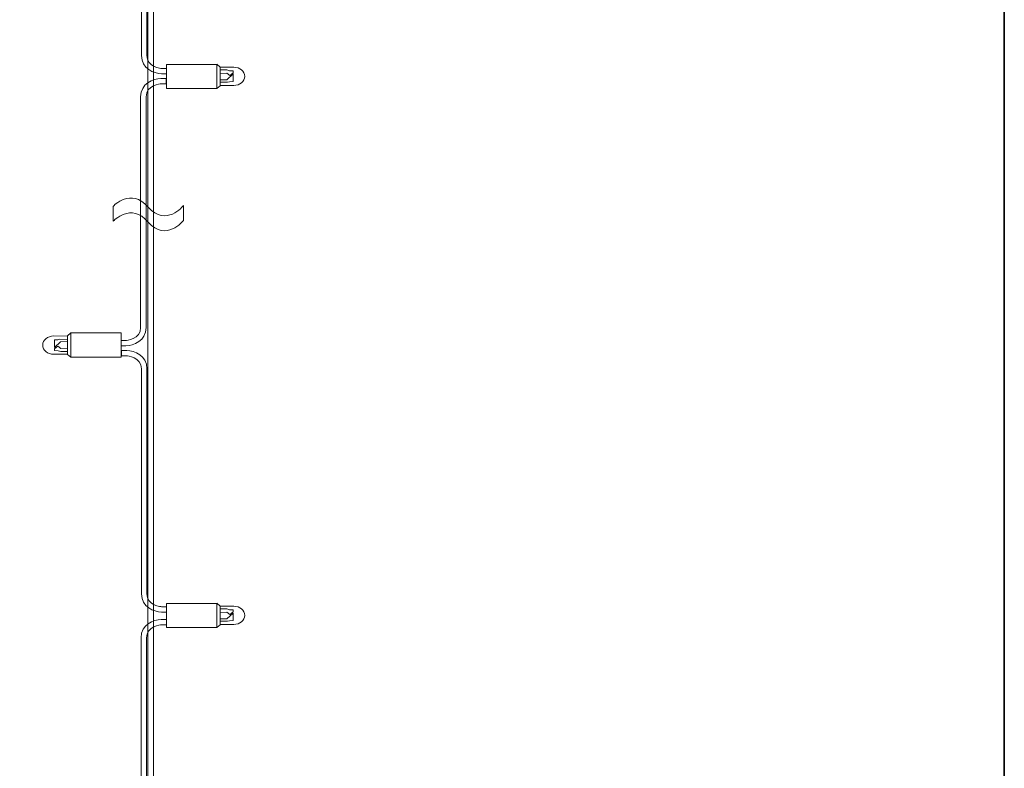
# Model space of a CAD drawing. Units: inches. Extents: x -50 to 343, y -33 to 243.
# Drawn here: x 252 to 343, y 36 to 105 of the extents above; entities that cross this region are included whole.
import ezdxf

# ---------------------------------------------------------------- set-up
doc = ezdxf.new("R2010")
doc.units = ezdxf.units.IN
doc.header["$MEASUREMENT"] = 0
doc.layers.add('_U+30EC_U+30A4_U+30E4_U+30FC 1', color=7, linetype='Continuous')

# ---------------------------------------------------------------- blocks, each defined once
blk = doc.blocks.new('block 169')
at = {"layer": '_U+30EC_U+30A4_U+30E4_U+30FC 1', "color": 7, "lineweight": 18}
for points in [[(265.406, 100.845), (265.406, 98.609), (270.072, 98.609), (270.072, 100.845), (265.406, 100.845)], [(270.378, 100.597), (270.378, 98.87), (270.072, 98.609), (270.072, 100.859), (270.378, 100.597)], [(270.413, 100.013), (270.985, 100.032), (271.259, 99.816), (271.579, 100.061), (271.574, 100.244), (271.241, 100.248), (270.99, 100.335), (270.371, 100.335)], [(270.378, 99.2), (271.072, 99.196), (271.253, 99.238), (271.574, 99.248), (271.579, 99.955), (271.008, 99.416), (270.385, 99.407)]]:
    blk.add_lwpolyline(points, dxfattribs=at)
blk.add_open_spline([(270.369, 98.904), (270.369, 98.904), (271.632, 98.89), (271.632, 98.89), (272.198, 98.89), (272.656, 99.268), (272.656, 99.734), (272.656, 100.2), (272.198, 100.578), (271.632, 100.578), (271.632, 100.578), (270.378, 100.578), (270.378, 100.578)], degree=3, knots=[0, 0, 0, 0, 1, 1, 1, 2, 2, 2, 3, 3, 3, 4, 4, 4, 4], dxfattribs=at)
blk = doc.blocks.new('block 170')
at = {"layer": '_U+30EC_U+30A4_U+30E4_U+30FC 1', "color": 7, "lineweight": 18}
for points in [[(256.243, 74.022), (256.243, 75.749), (256.549, 76.011), (256.549, 73.761), (256.243, 74.022)], [(261.216, 73.775), (261.216, 76.011), (256.549, 76.011), (256.549, 73.775), (261.216, 73.775)], [(256.243, 75.42), (255.549, 75.424), (255.369, 75.381), (255.048, 75.371), (255.042, 74.665), (255.613, 75.203), (256.236, 75.212)], [(256.209, 74.607), (255.637, 74.587), (255.363, 74.804), (255.042, 74.558), (255.048, 74.376), (255.38, 74.371), (255.631, 74.285), (256.251, 74.285)]]:
    blk.add_lwpolyline(points, dxfattribs=at)
blk.add_open_spline([(256.252, 75.715), (256.252, 75.715), (254.989, 75.73), (254.989, 75.73), (254.423, 75.73), (253.966, 75.351), (253.966, 74.886), (253.966, 74.42), (254.423, 74.042), (254.989, 74.042), (254.989, 74.042), (256.243, 74.042), (256.243, 74.042)], degree=3, knots=[0, 0, 0, 0, 1, 1, 1, 2, 2, 2, 3, 3, 3, 4, 4, 4, 4], dxfattribs=at)
blk = doc.blocks.new('block 171')
at = {"layer": '_U+30EC_U+30A4_U+30E4_U+30FC 1', "color": 7, "lineweight": 18}
for points in [[(270.378, 50.76), (270.378, 49.034), (270.072, 48.773), (270.072, 51.022), (270.378, 50.76)], [(265.406, 51.008), (265.406, 48.773), (270.072, 48.773), (270.072, 51.008), (265.406, 51.008)], [(270.413, 50.176), (270.985, 50.195), (271.259, 49.979), (271.579, 50.224), (271.574, 50.407), (271.241, 50.412), (270.99, 50.499), (270.371, 50.499)], [(270.378, 49.364), (271.072, 49.359), (271.253, 49.402), (271.574, 49.412), (271.579, 50.118), (271.008, 49.58), (270.385, 49.57)]]:
    blk.add_lwpolyline(points, dxfattribs=at)
blk.add_open_spline([(270.369, 49.068), (270.369, 49.068), (271.632, 49.054), (271.632, 49.054), (272.198, 49.054), (272.656, 49.431), (272.656, 49.897), (272.656, 50.364), (272.198, 50.741), (271.632, 50.741), (271.632, 50.741), (270.378, 50.741), (270.378, 50.741)], degree=3, knots=[0, 0, 0, 0, 1, 1, 1, 2, 2, 2, 3, 3, 3, 4, 4, 4, 4], dxfattribs=at)
blk = doc.blocks.new('block 157')
at = {"layer": '_U+30EC_U+30A4_U+30E4_U+30FC 1', "color": 18, "lineweight": 18}
for points in [[(263.696, 101.76), (263.696, 186.755), (264.196, 186.755), (264.196, 101.76)], [(263.696, 7.117), (263.696, 101.76)], [(264.196, 7.117), (264.196, 101.76)], [(265.398, 99.443), (265.398, 99.443)], [(265.394, 98.938), (265.394, 98.938)]]:
    blk.add_lwpolyline(points, dxfattribs=at)
for points in [[(265.391, 99.971), (265.391, 99.971), (264.963, 99.971), (264.963, 99.971), (264.265, 100.016), (263.108, 100.41), (263.108, 101.673), (263.108, 101.673), (263.108, 122.64), (263.108, 122.64), (263.108, 123.758), (261.753, 123.843), (261.753, 123.843), (261.753, 123.843), (261.238, 123.843), (261.238, 123.843), (261.238, 123.843), (261.238, 124.342), (261.238, 124.342), (261.238, 124.342), (261.752, 124.342), (261.752, 124.342), (262.45, 124.298), (263.608, 123.904), (263.608, 122.64), (263.608, 122.64), (263.608, 101.673), (263.608, 101.673), (263.608, 100.556), (264.962, 100.47), (264.962, 100.47), (264.962, 100.47), (265.391, 100.47), (265.391, 100.47)], [(261.238, 74.814), (261.238, 74.814), (261.666, 74.814), (261.666, 74.814), (262.364, 74.858), (263.521, 75.253), (263.521, 76.516), (263.521, 76.516), (263.521, 97.836), (263.521, 97.836), (263.521, 98.953), (264.876, 99.039), (264.876, 99.039), (264.876, 99.039), (265.391, 99.039), (265.391, 99.039), (265.391, 99.039), (265.391, 99.537), (265.391, 99.537), (265.391, 99.537), (264.877, 99.537), (264.877, 99.537), (264.179, 99.493), (263.021, 99.099), (263.021, 97.836), (263.021, 97.836), (263.021, 76.516), (263.021, 76.516), (263.021, 75.399), (261.667, 75.313), (261.667, 75.313), (261.667, 75.313), (261.238, 75.313), (261.238, 75.313)], [(265.391, 50.201), (265.391, 50.201), (264.963, 50.201), (264.963, 50.201), (264.265, 50.245), (263.108, 50.64), (263.108, 51.903), (263.108, 51.903), (263.108, 72.693), (263.108, 72.693), (263.108, 73.811), (261.753, 73.896), (261.753, 73.896), (261.753, 73.896), (261.238, 73.896), (261.238, 73.896), (261.238, 73.896), (261.238, 74.395), (261.238, 74.395), (261.238, 74.395), (261.752, 74.395), (261.752, 74.395), (262.45, 74.351), (263.608, 73.957), (263.608, 72.693), (263.608, 72.693), (263.608, 51.903), (263.608, 51.903), (263.608, 50.786), (264.962, 50.7), (264.962, 50.7), (264.962, 50.7), (265.391, 50.7), (265.391, 50.7)], [(261.272, 25.33), (261.272, 25.33), (261.699, 25.33), (261.699, 25.33), (262.397, 25.374), (263.554, 25.769), (263.554, 27.033), (263.554, 27.033), (263.554, 47.822), (263.554, 47.822), (263.554, 48.94), (264.909, 49.025), (264.909, 49.025), (264.909, 49.025), (265.424, 49.025), (265.424, 49.025), (265.424, 49.025), (265.424, 49.524), (265.424, 49.524), (265.424, 49.524), (264.91, 49.524), (264.91, 49.524), (264.212, 49.48), (263.055, 49.086), (263.055, 47.822), (263.055, 47.822), (263.055, 27.033), (263.055, 27.033), (263.055, 25.915), (261.7, 25.83), (261.7, 25.83), (261.7, 25.83), (261.272, 25.83), (261.272, 25.83)]]:
    blk.add_open_spline(points, degree=3, knots=[0, 0, 0, 0, 1, 1, 1, 2, 2, 2, 3, 3, 3, 4, 4, 4, 5, 5, 5, 6, 6, 6, 7, 7, 7, 8, 8, 8, 9, 9, 9, 10, 10, 10, 11, 11, 11, 11], dxfattribs=at)
at = {"layer": '_U+30EC_U+30A4_U+30E4_U+30FC 1', "lineweight": 0}
blk.add_open_spline([(266.972, 86.403), (266.972, 86.403), (265.366, 84.381), (263.73, 86.255), (262.095, 88.128), (260.489, 86.343), (260.489, 86.343), (260.489, 86.343), (260.489, 87.726), (260.489, 87.726), (260.489, 87.726), (262.095, 89.51), (263.73, 87.637), (265.366, 85.764), (266.972, 87.786), (266.972, 87.786), (266.972, 87.786), (266.972, 86.403), (266.972, 86.403)], degree=3, knots=[0, 0, 0, 0, 1, 1, 1, 2, 2, 2, 3, 3, 3, 4, 4, 4, 5, 5, 5, 6, 6, 6, 6], dxfattribs=at)
at = {"layer": '_U+30EC_U+30A4_U+30E4_U+30FC 1', "color": 7, "lineweight": 18}
for points in [[(260.489, 87.726), (260.489, 87.726), (262.095, 89.51), (263.73, 87.637), (265.366, 85.764), (266.972, 87.786), (266.972, 87.786)], [(260.489, 86.343), (260.489, 86.343), (262.095, 88.128), (263.73, 86.255), (265.366, 84.381), (266.972, 86.403), (266.972, 86.403)]]:
    blk.add_open_spline(points, degree=3, knots=[0, 0, 0, 0, 1, 1, 1, 2, 2, 2, 2], dxfattribs=at)
at = {"layer": '_U+30EC_U+30A4_U+30E4_U+30FC 1'}
for name in ['block 169', 'block 170', 'block 171']:
    blk.add_blockref(name, (0, 0), dxfattribs=at)

msp = doc.modelspace()

# ---------------------------------------------------------------- linework, layer by layer
at = {"layer": '_U+30EC_U+30A4_U+30E4_U+30FC 1', "color": 29, "lineweight": 35}
msp.add_lwpolyline([(-46.969, 243.404), (342.921, 243.404), (342.921, -33.456)], dxfattribs=at)

# ---------------------------------------------------------------- block references
at = {"layer": '_U+30EC_U+30A4_U+30E4_U+30FC 1'}
msp.add_blockref('block 157', (0, 0), dxfattribs=at)

doc.saveas('drawing.dxf')
